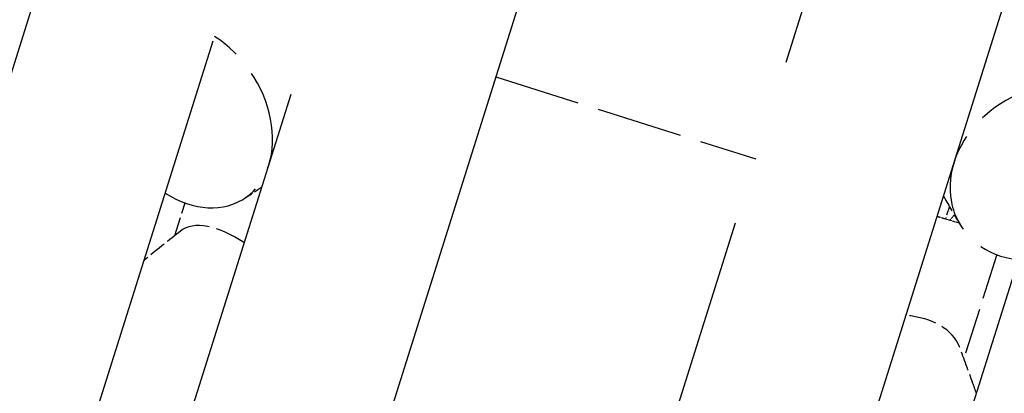
# Model space of a CAD drawing. Units: millimetres. Extents: x 0 to 47560, y 0 to 33640.
# Drawn here: x 31498 to 31679, y 24341 to 24410 of the extents above; entities that cross this region are included whole.
import ezdxf

# ---------------------------------------------------------------- set-up
doc = ezdxf.new("R2010")
doc.units = ezdxf.units.MM
doc.header["$LTSCALE"] = 40
doc.linetypes.add('DASHED', pattern=[0.2068, 0.1655, -0.0413])
doc.layers.add('AM_5', color=3, linetype='Continuous', lineweight=25)
doc.layers.add('Linee nascoste(simac)', color=8, linetype='DASHED', lineweight=25)
doc.styles.add('Corrente-ISO', font='txt')
doc.dimstyles.new('SIMAC-simac', dxfattribs={"dimscale": 40, "dimtxt": 3.5, "dimasz": 2.5, "dimexe": 1, "dimexo": 0.1, "dimgap": 0.762, "dimtad": 0, "dimdec": 3, "dimrnd": 1e-08, "dimtxsty": 'Corrente-ISO', "dimcen": 0.09, "dimdle": 3, "dimclrd": 5, "dimclre": 5, "dimclrt": 7, "dimazin": 2, "dimtfac": 0.714286, "dimtmove": 0, "dimatfit": 3, "dimfxl": 0, "dimtolj": 1, "dimtzin": 0, "dimlwd": 15, "dimlwe": 15, "dimarcsym": 0})

# ---------------------------------------------------------------- blocks, each defined once
blk = doc.blocks.new('*D288')
at = {"layer": 'AM_5', "color": 5, "lineweight": 15}
for p, q in [((27031.11, 24226.55), (27031.11, 26027.55)), ((35766.11, 24341.55), (35766.11, 26027.55)), ((27131.11, 25987.55), (31115, 25987.55)), ((35666.11, 25987.55), (31682.23, 25987.55))]:
    blk.add_line(p, q, dxfattribs=at)
at = {"layer": 'AM_5', "color": 5}
for points in [[(27131.11, 26004.21), (27131.11, 25970.88), (27031.11, 25987.55)], [(35666.11, 26004.21), (35666.11, 25970.88), (35766.11, 25987.55)]]:
    blk.add_solid(points, dxfattribs=at)
at = {"layer": 'Defpoints', "color": 0}
for p in [(35766.11, 25987.55), (35766.11, 24337.55), (27031.11, 24222.55)]:
    blk.add_point(p, dxfattribs=at)
at = {"layer": 'AM_5', "color": 7, "insert": (31145.48, 26071.14), "char_height": 140, "attachment_point": 1, "style": 'Corrente-ISO'}
blk.add_mtext('\\A1;(8735)', dxfattribs=at)

msp = doc.modelspace()

# ---------------------------------------------------------------- linework, layer by layer
at = {"layer": 'Linee nascoste(simac)', "ltscale": 17.925915}
msp.add_line((31466.88054, 24304.64838), (31608.81368, 24754.80278), dxfattribs=at)
at = {"layer": 'Linee nascoste(simac)', "ltscale": 18.989317}
for p, q in [((31510.47086, 24276.225), (31660.82376, 24753.08347)), ((31775.04109, 24717.07089), (31624.68819, 24240.21241))]:
    msp.add_line(p, q, dxfattribs=at)
at = {"layer": 'Linee nascoste(simac)', "ltscale": 18.229744}
for p, q in [((31497.6457, 24290.75405), (31641.98448, 24748.53818)), ((31787.86625, 24702.54184), (31643.52746, 24244.7577))]:
    msp.add_line(p, q, dxfattribs=at)
at = {"layer": 'Linee nascoste(simac)', "ltscale": 18.685488}
for p, q in [((31692.88668, 24738.77996), (31544.93942, 24269.55122)), ((31592.62527, 24254.51593), (31740.57252, 24723.74467))]:
    msp.add_line(p, q, dxfattribs=at)
at = {"layer": 'Linee nascoste(simac)', "ltscale": 2.379619}
msp.add_line((31585.83541, 24399.25672), (31633.52126, 24384.22143), dxfattribs=at)
at = {"layer": 'Linee nascoste(simac)', "ltscale": 0.513693}
msp.add_line((31526.94575, 24370.22364), (31528.81662, 24376.15728), dxfattribs=at)
at = {"layer": 'Linee nascoste(simac)', "ltscale": 0.256976}
msp.add_line((31669.05059, 24375.52498), (31668.33193, 24373.24567), dxfattribs=at)
at = {"layer": 'Linee nascoste(simac)', "ltscale": 1.596887}
msp.add_line((31668.33193, 24373.24567), (31669.15009, 24372.98771), dxfattribs=at)
at = {"layer": 'Linee nascoste(simac)', "ltscale": 0.085171}
msp.add_line((31670.85879, 24372.44895), (31669.15009, 24372.98771), dxfattribs=at)
at = {"layer": 'Linee nascoste(simac)', "ltscale": 1.273756}
msp.add_line((31677.73139, 24366.69701), (31671.7164, 24347.61988), dxfattribs=at)
at = {"layer": 'Linee nascoste(simac)', "ltscale": 0.060343}
msp.add_arc((31681.13415, 24363.9665), 15, 138.177865, 143.0287794, dxfattribs=at)
at = {"layer": 'Linee nascoste(simac)', "ltscale": 2.738499}
for centre, major_axis, ratio, start_param, end_param in [((31529.66947, 24392.32048), (10.03143, -15.3243), 0.744724753, 5.259656704, 8.401249358), ((31686.69238, 24381.65933), (-15.69038, -9.44859), 0.825918063, 3.960373394, 7.101966048)]:
    msp.add_ellipse(centre, major_axis=major_axis, ratio=ratio, start_param=start_param, end_param=end_param, dxfattribs=at)
at = {"layer": 'Linee nascoste(simac)', "ltscale": 0.86391}
msp.add_ellipse((31539.05706, 24358.77988), major_axis=(-11.38433, 11.99979), ratio=0.49037752, start_param=5.141260419, end_param=6.238765404, dxfattribs=at)
at = {"layer": 'Linee nascoste(simac)', "ltscale": 0.761439}
msp.add_ellipse((31655.12826, 24344.86494), major_axis=(15.96968, 4.30899), ratio=0.620244197, start_param=0.062442342, end_param=1.02978457, dxfattribs=at)
at = {"layer": 'Linee nascoste(simac)', "ltscale": 0.265117}
msp.add_open_spline([(31539.7009, 24376.99618), (31540.77875, 24377.70175), (31541.85146, 24378.41517), (31542.91863, 24379.13619)], degree=3, dxfattribs=at)
at = {"layer": 'Linee nascoste(simac)', "ltscale": 0.47904}
msp.add_open_spline([(31667.95837, 24377.44789), (31668.05644, 24377.27291), (31668.1548, 24377.09806), (31669.14695, 24375.34076), (31670.06354, 24373.76917), (31671.002, 24372.21075)], degree=3, knots=[8.58026499875, 8.58026499875, 8.58026499875, 8.58026499875, 8.58282336237, 8.58282336237, 8.6059972204, 8.6059972204, 8.6059972204, 8.6059972204], dxfattribs=at)
at = {"layer": 'Linee nascoste(simac)', "ltscale": 0.101198}
msp.add_rational_spline([(31666.787, 24373.73279), (31667.56972, 24373.48599), (31668.33193, 24373.24567)], [1.0001545314, 1.0000933606, 1], degree=2, dxfattribs=at)
at = {"layer": 'Linee nascoste(simac)', "ltscale": 0.465589}
msp.add_open_spline([(31527.94526, 24371.01574), (31525.88446, 24369.38745), (31523.83458, 24367.73769), (31521.61456, 24365.91773), (31521.4324, 24365.76815), (31521.25034, 24365.6184)], degree=3, knots=[4.402481324396, 4.402481324396, 4.402481324396, 4.402481324396, 4.411356232562, 4.411356232562, 4.412150002429, 4.412150002429, 4.412150002429, 4.412150002429], dxfattribs=at)
at = {"layer": 'Linee nascoste(simac)', "ltscale": 0.53499}
msp.add_open_spline([(31673.98742, 24341.36434), (31673.78614, 24341.93525), (31673.5835, 24342.50539), (31672.57376, 24345.3238), (31671.74701, 24347.56056), (31670.90003, 24349.78363)], degree=3, knots=[5.3101392257, 5.3101392257, 5.3101392257, 5.3101392257, 5.31329435232, 5.31329435232, 5.32575766426, 5.32575766426, 5.32575766426, 5.32575766426], dxfattribs=at)

# ---------------------------------------------------------------- dimensions: what is measured, and where the dimension line sits
at = {"layer": 'AM_5'}
dim = msp.add_linear_dim(base=(35766.11286, 25987.54814), p1=(27031.11286, 24222.54814), p2=(35766.11286, 24337.54814), angle=180, text='(<>)', dimstyle='SIMAC-simac', override={"dimgap": 0.762, "dimdec": 3, "dimtol": 0, "dimlim": 0, "dimtp": 0, "dimtm": 0, "dimtdec": 2, "dimtofl": 0, "dimatfit": 1}, dxfattribs=at)
dim.commit()
dim.dimension.update_dxf_attribs({"geometry": '*D288', "text_midpoint": (31398.61286, 25987.54814), "dimtype": 160})

doc.saveas('drawing.dxf')
